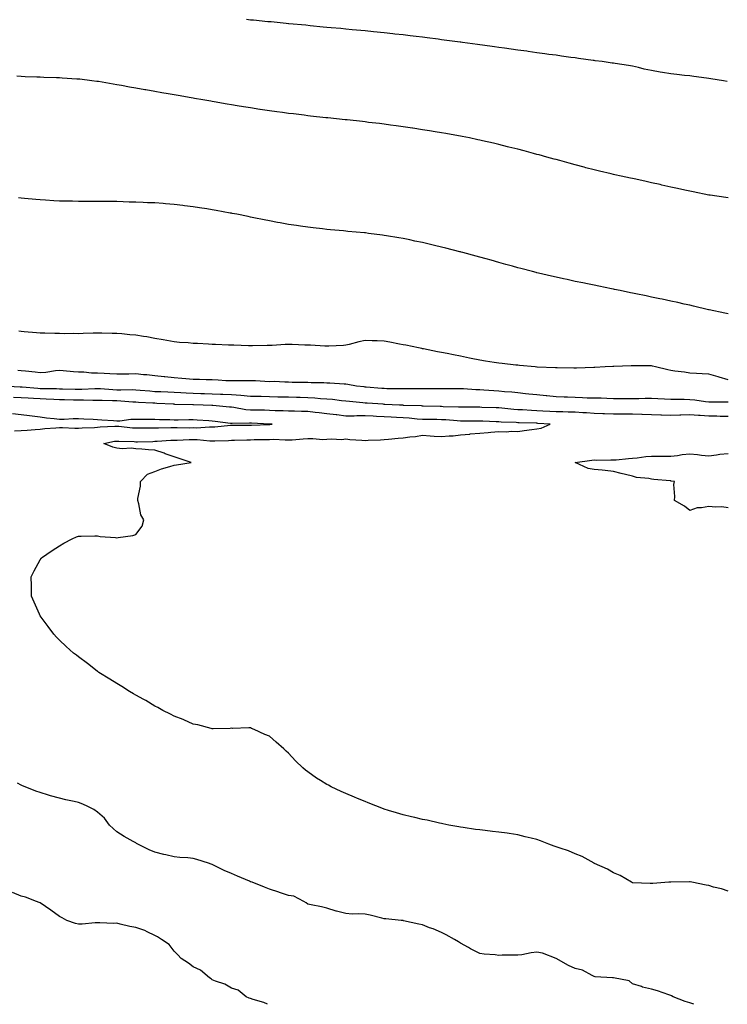
# Model space of a CAD drawing. Units: inches. Extents: x 994883 to 997523, y 7345418 to 7348058.
# Drawn here: x 995407 to 995778, y 7345418 to 7345934 of the extents above; entities that cross this region are included whole.
import ezdxf

# ---------------------------------------------------------------- set-up
doc = ezdxf.new("R2010")
doc.units = ezdxf.units.IN
doc.header["$MEASUREMENT"] = 0
doc.layers.add('Contour_99487345', color=7, linetype='Continuous', true_color=0x409318)

msp = doc.modelspace()

# ---------------------------------------------------------------- linework, layer by layer
at = {"layer": 'Contour_99487345'}
for points in [[(995777.69, 7345901.56, 3246), (995775.66, 7345901.92, 3246), (995769.06, 7345902.93, 3246), (995768.05, 7345903.07, 3246), (995766.71, 7345903.25, 3246), (995760.24, 7345904.11, 3246), (995758.05, 7345904.41, 3246), (995755.24, 7345904.73, 3246), (995751.3, 7345905.18, 3246), (995748.05, 7345905.55, 3246), (995743.69, 7345906.28, 3246), (995742.58, 7345906.45, 3246), (995738.05, 7345907.24, 3246), (995734.17, 7345908.05, 3246), (995731.16, 7345908.81, 3246), (995728.05, 7345909.51, 3246), (995725.99, 7345909.86, 3246), (995719.04, 7345910.93, 3246), (995718.05, 7345911.09, 3246), (995717.34, 7345911.2, 3246), (995712.22, 7345911.92, 3246), (995708.55, 7345912.42, 3246), (995708.05, 7345912.49, 3246), (995707.4, 7345912.57, 3246), (995699.76, 7345913.63, 3246), (995698.05, 7345913.86, 3246), (995695.8, 7345914.17, 3246), (995690.95, 7345914.83, 3246), (995688.05, 7345915.22, 3246), (995684.22, 7345915.74, 3246), (995682.16, 7345916.03, 3246), (995678.05, 7345916.58, 3246), (995673.35, 7345917.22, 3246), (995672.65, 7345917.32, 3246), (995668.05, 7345917.95, 3246), (995664.56, 7345918.43, 3246), (995661.06, 7345918.91, 3246), (995658.05, 7345919.32, 3246), (995655.76, 7345919.63, 3246), (995649.49, 7345920.48, 3246), (995648.05, 7345920.68, 3246), (995646.97, 7345920.83, 3246), (995639, 7345921.92, 3246), (995638.17, 7345922.03, 3246), (995638.05, 7345922.05, 3246), (995637.9, 7345922.07, 3246), (995629.37, 7345923.24, 3246), (995628.05, 7345923.41, 3246), (995626.33, 7345923.64, 3246), (995620.53, 7345924.4, 3246), (995618.05, 7345924.72, 3246), (995614.87, 7345925.1, 3246), (995611.62, 7345925.49, 3246), (995608.05, 7345925.91, 3246), (995603.59, 7345926.38, 3246), (995602.62, 7345926.49, 3246), (995598.05, 7345926.98, 3246), (995592.43, 7345927.54, 3246), (995588.05, 7345927.97, 3246), (995581.35, 7345928.61, 3246), (995578.05, 7345928.94, 3246), (995575.33, 7345929.2, 3246), (995570.3, 7345929.67, 3246), (995568.05, 7345929.88, 3246), (995566.18, 7345930.06, 3246), (995559.23, 7345930.74, 3246), (995557.07, 7345930.94, 3246), (995548.19, 7345931.78, 3246), (995548.05, 7345931.79, 3246), (995547.93, 7345931.8, 3246), (995546.74, 7345931.92, 3246), (995538.82, 7345932.69, 3246), (995538.05, 7345932.76, 3246), (995537.11, 7345932.85, 3246), (995529.69, 7345933.56, 3246), (995528.05, 7345933.72, 3246), (995526.06, 7345933.91, 3246)], [(995778.05, 7345840.54, 3247), (995776.86, 7345840.73, 3247), (995768.68, 7345841.92, 3247), (995768.13, 7345842, 3247), (995768.05, 7345842.01, 3247), (995767.93, 7345842.03, 3247), (995759.81, 7345843.68, 3247), (995758.05, 7345844.01, 3247), (995755.37, 7345844.59, 3247), (995751.58, 7345845.45, 3247), (995748.05, 7345846.23, 3247), (995743.4, 7345847.27, 3247), (995742.5, 7345847.47, 3247), (995738.05, 7345848.45, 3247), (995735.2, 7345849.06, 3247), (995729.72, 7345850.26, 3247), (995728.05, 7345850.61, 3247), (995726.98, 7345850.85, 3247), (995722.03, 7345851.92, 3247), (995718.76, 7345852.64, 3247), (995718.05, 7345852.8, 3247), (995716.9, 7345853.08, 3247), (995710.69, 7345854.56, 3247), (995708.05, 7345855.2, 3247), (995703.62, 7345856.35, 3247), (995702.72, 7345856.58, 3247), (995698.05, 7345857.8, 3247), (995694.82, 7345858.69, 3247), (995689.92, 7345860.05, 3247), (995688.05, 7345860.57, 3247), (995687, 7345860.86, 3247), (995683.19, 7345861.92, 3247), (995679.15, 7345863.02, 3247), (995678.05, 7345863.32, 3247), (995676.14, 7345863.83, 3247), (995671.27, 7345865.14, 3247), (995668.05, 7345865.97, 3247), (995663.3, 7345867.18, 3247), (995662.63, 7345867.34, 3247), (995658.05, 7345868.47, 3247), (995655.28, 7345869.14, 3247), (995649.52, 7345870.45, 3247), (995648.05, 7345870.8, 3247), (995647.13, 7345871.01, 3247), (995642.79, 7345871.92, 3247), (995638.82, 7345872.7, 3247), (995638.05, 7345872.83, 3247), (995636.95, 7345873.02, 3247), (995630.35, 7345874.22, 3247), (995628.05, 7345874.62, 3247), (995624.83, 7345875.14, 3247), (995621.78, 7345875.66, 3247), (995618.05, 7345876.25, 3247), (995613.12, 7345876.98, 3247), (995612.96, 7345877, 3247), (995608.05, 7345877.75, 3247), (995604.39, 7345878.26, 3247), (995601.3, 7345878.67, 3247), (995598.05, 7345879.12, 3247), (995595.56, 7345879.43, 3247), (995589.86, 7345880.11, 3247), (995588.05, 7345880.33, 3247), (995586.62, 7345880.49, 3247), (995578.63, 7345881.34, 3247), (995578.05, 7345881.41, 3247), (995577.59, 7345881.46, 3247), (995573.16, 7345881.92, 3247), (995568.53, 7345882.4, 3247), (995568.05, 7345882.45, 3247), (995567.45, 7345882.52, 3247), (995559.53, 7345883.41, 3247), (995558.05, 7345883.56, 3247), (995556.18, 7345883.79, 3247), (995550.61, 7345884.48, 3247), (995548.05, 7345884.77, 3247), (995544.74, 7345885.23, 3247), (995541.79, 7345885.66, 3247), (995538.05, 7345886.15, 3247), (995533.06, 7345886.91, 3247), (995533.04, 7345886.91, 3247), (995528.05, 7345887.67, 3247), (995524.4, 7345888.27, 3247), (995521.17, 7345888.79, 3247), (995518.05, 7345889.3, 3247), (995515.81, 7345889.68, 3247), (995509.13, 7345890.84, 3247), (995508.05, 7345891.02, 3247), (995507.28, 7345891.15, 3247), (995503.05, 7345891.92, 3247), (995498.79, 7345892.67, 3247), (995498.05, 7345892.79, 3247), (995496.99, 7345892.98, 3247), (995490.26, 7345894.13, 3247), (995488.05, 7345894.52, 3247), (995484.91, 7345895.06, 3247), (995481.71, 7345895.59, 3247), (995478.05, 7345896.23, 3247), (995473.2, 7345897.07, 3247), (995472.83, 7345897.14, 3247), (995468.05, 7345898, 3247), (995464.7, 7345898.57, 3247), (995460.62, 7345899.36, 3247), (995458.05, 7345899.81, 3247), (995456.22, 7345900.09, 3247), (995448.53, 7345901.44, 3247), (995448.05, 7345901.52, 3247), (995447.7, 7345901.56, 3247), (995444.93, 7345901.92, 3247), (995438.78, 7345902.65, 3247), (995438.05, 7345902.73, 3247), (995437.19, 7345902.78, 3247), (995429.44, 7345903.31, 3247), (995428.05, 7345903.39, 3247), (995426.54, 7345903.43, 3247), (995419.82, 7345903.69, 3247), (995418.05, 7345903.73, 3247), (995416.17, 7345903.8, 3247), (995410.15, 7345904.01, 3247), (995408.05, 7345904.09, 3247), (995405.73, 7345904.24, 3247)], [(995778.05, 7345779.84, 3248), (995776.34, 7345780.21, 3248), (995768.13, 7345781.84, 3248), (995768.05, 7345781.86, 3248), (995767.75, 7345781.92, 3248), (995759.91, 7345783.78, 3248), (995758.05, 7345784.24, 3248), (995755.06, 7345784.9, 3248), (995751.76, 7345785.64, 3248), (995748.05, 7345786.48, 3248), (995743.54, 7345787.4, 3248), (995742.31, 7345787.66, 3248), (995738.05, 7345788.54, 3248), (995735.25, 7345789.12, 3248), (995729.72, 7345790.25, 3248), (995728.05, 7345790.59, 3248), (995726.95, 7345790.82, 3248), (995721.59, 7345791.92, 3248), (995718.66, 7345792.53, 3248), (995718.05, 7345792.65, 3248), (995717.13, 7345792.84, 3248), (995710.35, 7345794.22, 3248), (995708.05, 7345794.71, 3248), (995704.53, 7345795.44, 3248), (995702.07, 7345795.95, 3248), (995698.05, 7345796.79, 3248), (995693.83, 7345797.7, 3248), (995691.84, 7345798.13, 3248), (995688.05, 7345798.93, 3248), (995685.63, 7345799.5, 3248), (995678.84, 7345801.13, 3248), (995678.05, 7345801.32, 3248), (995677.57, 7345801.44, 3248), (995675.73, 7345801.92, 3248), (995669.63, 7345803.5, 3248), (995668.05, 7345803.92, 3248), (995665.29, 7345804.68, 3248), (995661.78, 7345805.65, 3248), (995658.05, 7345806.69, 3248), (995653.98, 7345807.84, 3248), (995651.4, 7345808.57, 3248), (995648.05, 7345809.5, 3248), (995646.14, 7345810.01, 3248), (995639.16, 7345811.92, 3248), (995638.29, 7345812.16, 3248), (995638.05, 7345812.23, 3248), (995637.64, 7345812.34, 3248), (995630.31, 7345814.17, 3248), (995628.05, 7345814.78, 3248), (995624.33, 7345815.65, 3248), (995622.23, 7345816.1, 3248), (995618.05, 7345817.13, 3248), (995614.03, 7345817.9, 3248), (995611.49, 7345818.48, 3248), (995608.05, 7345819.2, 3248), (995605.69, 7345819.56, 3248), (995599.27, 7345820.7, 3248), (995598.05, 7345820.89, 3248), (995597.12, 7345820.99, 3248), (995589.93, 7345821.92, 3248), (995588.26, 7345822.13, 3248), (995588.05, 7345822.16, 3248), (995587.79, 7345822.19, 3248), (995579.09, 7345822.96, 3248), (995578.05, 7345823.07, 3248), (995576.77, 7345823.2, 3248), (995569.93, 7345823.8, 3248), (995568.05, 7345824, 3248), (995565.7, 7345824.27, 3248), (995560.9, 7345824.77, 3248), (995558.05, 7345825.11, 3248), (995554.28, 7345825.69, 3248), (995552.12, 7345826, 3248), (995548.05, 7345826.64, 3248), (995543.58, 7345827.45, 3248), (995542.27, 7345827.7, 3248), (995538.05, 7345828.47, 3248), (995535.17, 7345829.04, 3248), (995529.87, 7345830.1, 3248), (995528.05, 7345830.46, 3248), (995526.84, 7345830.71, 3248), (995520.97, 7345831.92, 3248), (995518.51, 7345832.38, 3248), (995518.05, 7345832.47, 3248), (995517.38, 7345832.59, 3248), (995510.04, 7345833.91, 3248), (995508.05, 7345834.27, 3248), (995505.26, 7345834.71, 3248), (995501.43, 7345835.3, 3248), (995498.05, 7345835.85, 3248), (995493.6, 7345836.37, 3248), (995492.61, 7345836.48, 3248), (995488.05, 7345837.04, 3248), (995483.55, 7345837.42, 3248), (995482.43, 7345837.54, 3248), (995478.05, 7345837.89, 3248), (995474.14, 7345838.02, 3248), (995471.81, 7345838.17, 3248), (995468.05, 7345838.3, 3248), (995464.5, 7345838.37, 3248), (995461.5, 7345838.47, 3248), (995458.05, 7345838.56, 3248), (995454.7, 7345838.57, 3248), (995451.39, 7345838.58, 3248), (995448.05, 7345838.6, 3248), (995444.79, 7345838.66, 3248), (995441.32, 7345838.65, 3248), (995438.05, 7345838.7, 3248), (995434.9, 7345838.77, 3248), (995431.18, 7345838.78, 3248), (995428.05, 7345838.85, 3248), (995425.17, 7345839.04, 3248), (995420.71, 7345839.26, 3248), (995418.05, 7345839.42, 3248), (995415.77, 7345839.64, 3248), (995409.78, 7345840.19, 3248), (995408.05, 7345840.37, 3248), (995406.71, 7345840.58, 3248)], [(995778.05, 7345745.19, 3249), (995773.37, 7345746.6, 3249), (995772.88, 7345746.76, 3249), (995768.05, 7345748.11, 3249), (995764.45, 7345748.32, 3249), (995761.5, 7345748.47, 3249), (995758.05, 7345748.68, 3249), (995755.32, 7345749.18, 3249), (995750.25, 7345749.73, 3249), (995748.05, 7345750.08, 3249), (995746.49, 7345750.35, 3249), (995740.03, 7345751.92, 3249), (995738.51, 7345752.38, 3249), (995738.05, 7345752.46, 3249), (995737.49, 7345752.48, 3249), (995728.67, 7345752.55, 3249), (995728.05, 7345752.57, 3249), (995727.4, 7345752.58, 3249), (995718.27, 7345752.14, 3249), (995717.83, 7345752.15, 3249), (995713.7, 7345751.92, 3249), (995708.28, 7345751.69, 3249), (995708.05, 7345751.67, 3249), (995707.79, 7345751.66, 3249), (995698.71, 7345751.26, 3249), (995698.05, 7345751.23, 3249), (995697.39, 7345751.25, 3249), (995688.54, 7345751.43, 3249), (995688.05, 7345751.45, 3249), (995687.66, 7345751.53, 3249), (995678.12, 7345751.85, 3249), (995678.05, 7345751.87, 3249), (995678, 7345751.87, 3249), (995677.01, 7345751.92, 3249), (995668.91, 7345752.77, 3249), (995668.05, 7345752.81, 3249), (995667.04, 7345752.93, 3249), (995659.88, 7345753.75, 3249), (995658.05, 7345753.95, 3249), (995655.62, 7345754.35, 3249), (995651.16, 7345755.02, 3249), (995648.05, 7345755.56, 3249), (995643.51, 7345756.46, 3249), (995642.75, 7345756.62, 3249), (995638.05, 7345757.54, 3249), (995634.39, 7345758.26, 3249), (995631.06, 7345758.91, 3249), (995628.05, 7345759.5, 3249), (995626.04, 7345759.91, 3249), (995618.56, 7345761.41, 3249), (995618.05, 7345761.51, 3249), (995617.71, 7345761.58, 3249), (995616.04, 7345761.92, 3249), (995609.42, 7345763.28, 3249), (995608.05, 7345763.54, 3249), (995606.05, 7345763.92, 3249), (995601.05, 7345764.92, 3249), (995598.05, 7345765.48, 3249), (995594.37, 7345765.6, 3249), (995591.75, 7345765.62, 3249), (995588.05, 7345765.75, 3249), (995584.8, 7345765.17, 3249), (995579.81, 7345763.68, 3249), (995578.05, 7345763.3, 3249), (995576.74, 7345763.23, 3249), (995569.05, 7345762.92, 3249), (995568.05, 7345762.87, 3249), (995567.07, 7345762.89, 3249), (995559.48, 7345763.35, 3249), (995558.05, 7345763.38, 3249), (995556.58, 7345763.4, 3249), (995549.9, 7345763.77, 3249), (995548.05, 7345763.79, 3249), (995546.29, 7345763.68, 3249), (995539.39, 7345763.26, 3249), (995538.05, 7345763.18, 3249), (995536.82, 7345763.15, 3249), (995529.12, 7345762.99, 3249), (995528.05, 7345762.96, 3249), (995526.98, 7345763, 3249), (995519.43, 7345763.3, 3249), (995518.05, 7345763.34, 3249), (995516.58, 7345763.39, 3249), (995509.78, 7345763.65, 3249), (995508.05, 7345763.72, 3249), (995506.14, 7345763.84, 3249), (995500.3, 7345764.17, 3249), (995498.05, 7345764.31, 3249), (995495.47, 7345764.5, 3249), (995490.96, 7345764.83, 3249), (995488.05, 7345765.05, 3249), (995484.22, 7345765.74, 3249), (995482.32, 7345766.19, 3249), (995478.05, 7345766.88, 3249), (995473.77, 7345767.64, 3249), (995472.06, 7345767.91, 3249), (995468.05, 7345768.6, 3249), (995464.93, 7345768.8, 3249), (995460.71, 7345769.27, 3249), (995458.05, 7345769.45, 3249), (995455.59, 7345769.45, 3249), (995450.25, 7345769.72, 3249), (995448.05, 7345769.72, 3249), (995445.78, 7345769.65, 3249), (995440.55, 7345769.42, 3249), (995438.05, 7345769.35, 3249), (995435.53, 7345769.4, 3249), (995430.63, 7345769.35, 3249), (995428.05, 7345769.39, 3249), (995425.61, 7345769.48, 3249), (995420.37, 7345769.6, 3249), (995418.05, 7345769.68, 3249), (995416.01, 7345769.88, 3249), (995409.62, 7345770.35, 3249), (995408.05, 7345770.49, 3249), (995406.77, 7345770.64, 3249)], [(995778.05, 7345733.43, 3250), (995776.45, 7345733.52, 3250), (995769.57, 7345733.44, 3250), (995768.05, 7345733.54, 3250), (995766.26, 7345733.71, 3250), (995760.69, 7345734.56, 3250), (995758.05, 7345734.78, 3250), (995755.07, 7345734.9, 3250), (995750.95, 7345734.82, 3250), (995748.05, 7345734.95, 3250), (995744.86, 7345735.11, 3250), (995741.38, 7345735.25, 3250), (995738.05, 7345735.42, 3250), (995734.64, 7345735.33, 3250), (995731.4, 7345735.26, 3250), (995728.05, 7345735.18, 3250), (995724.75, 7345735.22, 3250), (995721.41, 7345735.28, 3250), (995718.05, 7345735.32, 3250), (995714.62, 7345735.35, 3250), (995711.67, 7345735.54, 3250), (995708.05, 7345735.57, 3250), (995704.3, 7345735.67, 3250), (995701.94, 7345735.81, 3250), (995698.05, 7345735.9, 3250), (995693.95, 7345736.03, 3250), (995692.24, 7345736.1, 3250), (995688.05, 7345736.23, 3250), (995683.25, 7345736.73, 3250), (995682.88, 7345736.75, 3250), (995678.05, 7345737.29, 3250), (995673.85, 7345737.72, 3250), (995672.06, 7345737.9, 3250), (995668.05, 7345738.31, 3250), (995664.8, 7345738.67, 3250), (995661.05, 7345738.92, 3250), (995658.05, 7345739.22, 3250), (995655.5, 7345739.37, 3250), (995650.21, 7345739.76, 3250), (995648.05, 7345739.89, 3250), (995646.09, 7345739.96, 3250), (995639.54, 7345740.43, 3250), (995638.05, 7345740.48, 3250), (995636.63, 7345740.5, 3250), (995629.53, 7345740.43, 3250), (995628.05, 7345740.46, 3250), (995626.61, 7345740.48, 3250), (995619.55, 7345740.41, 3250), (995618.05, 7345740.44, 3250), (995616.59, 7345740.46, 3250), (995609.56, 7345740.4, 3250), (995608.05, 7345740.43, 3250), (995606.6, 7345740.47, 3250), (995599.45, 7345740.52, 3250), (995598.05, 7345740.57, 3250), (995596.79, 7345740.67, 3250), (995588.59, 7345741.39, 3250), (995588.05, 7345741.43, 3250), (995587.6, 7345741.48, 3250), (995583.64, 7345741.92, 3250), (995578.95, 7345742.82, 3250), (995578.05, 7345742.85, 3250), (995577.1, 7345742.87, 3250), (995569.61, 7345743.49, 3250), (995568.05, 7345743.51, 3250), (995566.41, 7345743.57, 3250), (995559.82, 7345743.69, 3250), (995558.05, 7345743.75, 3250), (995556.11, 7345743.86, 3250), (995549.93, 7345743.8, 3250), (995548.05, 7345743.93, 3250), (995546.07, 7345743.9, 3250), (995540.39, 7345744.26, 3250), (995538.05, 7345744.23, 3250), (995535.65, 7345744.32, 3250), (995530.74, 7345744.6, 3250), (995528.05, 7345744.7, 3250), (995525.27, 7345744.7, 3250), (995520.77, 7345744.64, 3250), (995518.05, 7345744.64, 3250), (995515.22, 7345744.75, 3250), (995511.15, 7345745.02, 3250), (995508.05, 7345745.13, 3250), (995504.78, 7345745.2, 3250), (995501.43, 7345745.3, 3250), (995498.05, 7345745.37, 3250), (995494.26, 7345745.7, 3250), (995492.09, 7345745.97, 3250), (995488.05, 7345746.3, 3250), (995483.24, 7345746.73, 3250), (995482.88, 7345746.75, 3250), (995478.05, 7345747.22, 3250), (995473.87, 7345747.74, 3250), (995472.08, 7345747.89, 3250), (995468.05, 7345748.35, 3250), (995464.37, 7345748.24, 3250), (995461.77, 7345748.2, 3250), (995458.05, 7345748.09, 3250), (995454.52, 7345748.39, 3250), (995451.49, 7345748.48, 3250), (995448.05, 7345748.75, 3250), (995444.89, 7345748.76, 3250), (995440.82, 7345749.15, 3250), (995438.05, 7345749.16, 3250), (995435.48, 7345749.35, 3250), (995430.03, 7345749.94, 3250), (995428.05, 7345750.09, 3250), (995426.05, 7345749.92, 3250), (995420.95, 7345749.02, 3250), (995418.05, 7345748.81, 3250), (995415.3, 7345749.17, 3250), (995410.28, 7345749.69, 3250), (995408.05, 7345749.97, 3250), (995406.23, 7345750.1, 3250)], [(995778.05, 7345725.94, 3251), (995773.93, 7345726.04, 3251), (995772.27, 7345726.13, 3251), (995768.05, 7345726.24, 3251), (995763.47, 7345726.5, 3251), (995762.64, 7345726.51, 3251), (995758.05, 7345726.8, 3251), (995753.28, 7345726.69, 3251), (995752.8, 7345726.67, 3251), (995748.05, 7345726.55, 3251), (995743.3, 7345726.67, 3251), (995742.81, 7345726.68, 3251), (995738.05, 7345726.79, 3251), (995733.11, 7345726.97, 3251), (995733, 7345726.97, 3251), (995728.05, 7345727.13, 3251), (995723.29, 7345727.16, 3251), (995722.81, 7345727.16, 3251), (995718.05, 7345727.19, 3251), (995713.46, 7345727.33, 3251), (995712.6, 7345727.37, 3251), (995708.05, 7345727.51, 3251), (995703.99, 7345727.86, 3251), (995702.03, 7345727.94, 3251), (995698.05, 7345728.25, 3251), (995694.42, 7345728.28, 3251), (995691.59, 7345728.38, 3251), (995688.05, 7345728.41, 3251), (995684.75, 7345728.61, 3251), (995681.18, 7345728.79, 3251), (995678.05, 7345728.97, 3251), (995675.23, 7345729.1, 3251), (995670.54, 7345729.43, 3251), (995668.05, 7345729.55, 3251), (995665.84, 7345729.71, 3251), (995659.59, 7345730.37, 3251), (995658.05, 7345730.49, 3251), (995656.67, 7345730.54, 3251), (995649.2, 7345730.76, 3251), (995648.05, 7345730.8, 3251), (995646.94, 7345730.81, 3251), (995639.15, 7345730.82, 3251), (995638.05, 7345730.82, 3251), (995637.01, 7345730.88, 3251), (995628.86, 7345731.11, 3251), (995628.05, 7345731.15, 3251), (995627.3, 7345731.17, 3251), (995618.5, 7345731.47, 3251), (995618.05, 7345731.48, 3251), (995617.64, 7345731.51, 3251), (995608.14, 7345731.83, 3251), (995607.97, 7345731.84, 3251), (995606.11, 7345731.92, 3251), (995598.47, 7345732.34, 3251), (995598.05, 7345732.35, 3251), (995597.58, 7345732.39, 3251), (995589.08, 7345732.95, 3251), (995588.05, 7345733.03, 3251), (995586.81, 7345733.16, 3251), (995579.95, 7345733.82, 3251), (995578.05, 7345734.02, 3251), (995575.72, 7345734.25, 3251), (995570.99, 7345734.85, 3251), (995568.05, 7345735.12, 3251), (995564.65, 7345735.32, 3251), (995561.74, 7345735.61, 3251), (995558.05, 7345735.81, 3251), (995554.08, 7345735.89, 3251), (995552.11, 7345735.99, 3251), (995548.05, 7345736.07, 3251), (995543.8, 7345736.17, 3251), (995542.32, 7345736.18, 3251), (995538.05, 7345736.29, 3251), (995533.58, 7345736.4, 3251), (995532.54, 7345736.41, 3251), (995528.05, 7345736.52, 3251), (995523.06, 7345736.92, 3251), (995523.04, 7345736.92, 3251), (995518.05, 7345737.27, 3251), (995513.63, 7345737.5, 3251), (995512.42, 7345737.55, 3251), (995508.05, 7345737.76, 3251), (995504, 7345737.87, 3251), (995502.07, 7345737.9, 3251), (995498.05, 7345738, 3251), (995494.31, 7345738.18, 3251), (995491.59, 7345738.38, 3251), (995488.05, 7345738.57, 3251), (995484.84, 7345738.71, 3251), (995481.12, 7345738.85, 3251), (995478.05, 7345738.99, 3251), (995475.32, 7345739.19, 3251), (995470.28, 7345739.69, 3251), (995468.05, 7345739.86, 3251), (995466.06, 7345739.92, 3251), (995460.21, 7345739.76, 3251), (995458.05, 7345739.83, 3251), (995456.05, 7345739.92, 3251), (995449.5, 7345740.47, 3251), (995448.05, 7345740.55, 3251), (995446.66, 7345740.53, 3251), (995439.8, 7345740.18, 3251), (995438.05, 7345740.17, 3251), (995436.32, 7345740.19, 3251), (995429.62, 7345740.35, 3251), (995428.05, 7345740.37, 3251), (995426.56, 7345740.43, 3251), (995419.46, 7345740.51, 3251), (995418.05, 7345740.56, 3251), (995416.78, 7345740.65, 3251), (995408.59, 7345741.39, 3251), (995408.05, 7345741.43, 3251), (995407.57, 7345741.44, 3251), (995398.05, 7345741.92, 3251)], [(995778.05, 7345477.23, 3252), (995774.59, 7345478.47, 3252), (995770.51, 7345479.46, 3252), (995768.05, 7345480.21, 3252), (995766.63, 7345480.51, 3252), (995759.17, 7345481.92, 3252), (995758.24, 7345482.11, 3252), (995758.05, 7345482.14, 3252), (995757.81, 7345482.16, 3252), (995748.14, 7345482.01, 3252), (995748.05, 7345482.02, 3252), (995747.95, 7345482.02, 3252), (995747.07, 7345481.92, 3252), (995738.68, 7345481.29, 3252), (995738.05, 7345481.28, 3252), (995737.37, 7345481.23, 3252), (995728.27, 7345481.7, 3252), (995728.05, 7345481.68, 3252), (995727.9, 7345481.78, 3252), (995727.53, 7345481.92, 3252), (995721.58, 7345485.45, 3252), (995718.05, 7345486.87, 3252), (995715.01, 7345488.88, 3252), (995708.2, 7345491.77, 3252), (995708.05, 7345491.85, 3252), (995708, 7345491.88, 3252), (995707.9, 7345491.92, 3252), (995701.63, 7345495.5, 3252), (995698.05, 7345496.92, 3252), (995694.57, 7345498.44, 3252), (995690.17, 7345499.8, 3252), (995688.05, 7345500.58, 3252), (995687.07, 7345500.94, 3252), (995684.25, 7345501.92, 3252), (995679.84, 7345503.71, 3252), (995678.05, 7345504.27, 3252), (995674.93, 7345505.03, 3252), (995671.94, 7345505.81, 3252), (995668.05, 7345506.72, 3252), (995663.55, 7345507.42, 3252), (995662.37, 7345507.6, 3252), (995658.05, 7345508.26, 3252), (995654.72, 7345508.59, 3252), (995650.9, 7345509.07, 3252), (995648.05, 7345509.36, 3252), (995645.79, 7345509.66, 3252), (995639.41, 7345510.56, 3252), (995638.05, 7345510.74, 3252), (995637.07, 7345510.94, 3252), (995631.97, 7345511.92, 3252), (995628.73, 7345512.6, 3252), (995628.05, 7345512.74, 3252), (995627.03, 7345512.94, 3252), (995620.54, 7345514.41, 3252), (995618.05, 7345514.86, 3252), (995614.16, 7345515.81, 3252), (995612.41, 7345516.28, 3252), (995608.05, 7345517.28, 3252), (995604.52, 7345518.39, 3252), (995600.35, 7345519.62, 3252), (995598.05, 7345520.32, 3252), (995596.89, 7345520.76, 3252), (995593.69, 7345521.92, 3252), (995589.68, 7345523.55, 3252), (995588.05, 7345524.19, 3252), (995584.14, 7345525.82, 3252), (995582.6, 7345526.47, 3252), (995578.05, 7345528.38, 3252), (995575.55, 7345529.42, 3252), (995570.38, 7345531.92, 3252), (995568.87, 7345532.74, 3252), (995568.05, 7345533.18, 3252), (995564.64, 7345535.32, 3252), (995562.66, 7345536.53, 3252), (995558.05, 7345539.86, 3252), (995556.79, 7345540.66, 3252), (995555.42, 7345541.92, 3252), (995551.66, 7345545.53, 3252), (995548.05, 7345549.64, 3252), (995546.78, 7345550.66, 3252), (995545.52, 7345551.92, 3252), (995541.46, 7345555.32, 3252), (995538.05, 7345558.41, 3252), (995535.5, 7345559.37, 3252), (995530.03, 7345561.92, 3252), (995528.65, 7345562.52, 3252), (995528.05, 7345562.8, 3252), (995527.14, 7345562.82, 3252), (995518.71, 7345562.59, 3252), (995518.05, 7345562.61, 3252), (995517.39, 7345562.58, 3252), (995508.48, 7345562.35, 3252), (995508.05, 7345562.34, 3252), (995507.51, 7345562.45, 3252), (995500.49, 7345564.36, 3252), (995498.05, 7345564.82, 3252), (995493.17, 7345567.04, 3252), (995492.81, 7345567.16, 3252), (995488.05, 7345569.02, 3252), (995486.15, 7345570.02, 3252), (995482.19, 7345571.92, 3252), (995479.58, 7345573.45, 3252), (995478.05, 7345574.23, 3252), (995473.27, 7345577.14, 3252), (995472.3, 7345577.67, 3252), (995468.05, 7345580.05, 3252), (995466.89, 7345580.76, 3252), (995464.73, 7345581.92, 3252), (995460.65, 7345584.52, 3252), (995458.05, 7345586.06, 3252), (995454.5, 7345588.37, 3252), (995448.63, 7345591.92, 3252), (995448.3, 7345592.17, 3252), (995448.05, 7345592.36, 3252), (995446.02, 7345593.95, 3252), (995442.7, 7345596.57, 3252), (995438.05, 7345600.07, 3252), (995436.99, 7345600.86, 3252), (995435.47, 7345601.92, 3252), (995431.64, 7345605.52, 3252), (995428.05, 7345608.84, 3252), (995426.52, 7345610.39, 3252), (995425.04, 7345611.92, 3252), (995422.09, 7345615.97, 3252), (995418.05, 7345621.58, 3252), (995417.91, 7345621.78, 3252), (995417.82, 7345621.92, 3252), (995417.63, 7345622.34, 3252), (995414.88, 7345628.74, 3252), (995413.49, 7345631.92, 3252), (995413.37, 7345636.59, 3252), (995413.38, 7345637.25, 3252), (995413.28, 7345641.92, 3252), (995414.83, 7345645.14, 3252), (995418.05, 7345650.95, 3252), (995418.43, 7345651.53, 3252), (995418.71, 7345651.92, 3252), (995424.23, 7345655.74, 3252), (995428.05, 7345658.23, 3252), (995430.43, 7345659.54, 3252), (995434.76, 7345661.92, 3252), (995437.07, 7345662.9, 3252), (995438.05, 7345663.24, 3252), (995439.39, 7345663.26, 3252), (995446.5, 7345663.47, 3252), (995448.05, 7345663.48, 3252), (995449.31, 7345663.18, 3252), (995457.39, 7345662.59, 3252), (995458.05, 7345662.47, 3252), (995458.79, 7345662.66, 3252), (995466.39, 7345663.58, 3252), (995468.05, 7345664.24, 3252), (995471.41, 7345668.57, 3252), (995472.27, 7345671.92, 3252), (995470.62, 7345674.48, 3252), (995469.69, 7345680.28, 3252), (995469.11, 7345681.92, 3252), (995469.14, 7345683.01, 3252), (995470.43, 7345689.54, 3252), (995470.47, 7345691.92, 3252), (995474.24, 7345695.73, 3252), (995478.05, 7345697.17, 3252), (995481.43, 7345698.55, 3252), (995485.84, 7345699.71, 3252), (995488.05, 7345700.45, 3252), (995489.29, 7345700.68, 3252), (995497.01, 7345701.92, 3252), (995490.28, 7345704.15, 3252), (995488.05, 7345704.78, 3252), (995483.48, 7345706.49, 3252), (995482.87, 7345706.74, 3252), (995478.05, 7345708.28, 3252), (995474.67, 7345708.55, 3252), (995471.16, 7345708.81, 3252), (995468.05, 7345709.06, 3252), (995465.53, 7345709.4, 3252), (995460.9, 7345709.07, 3252), (995458.05, 7345709.34, 3252), (995456.07, 7345709.94, 3252), (995451.32, 7345711.92, 3252), (995456.95, 7345713.02, 3252), (995458.05, 7345713.14, 3252), (995459.19, 7345713.06, 3252), (995467.13, 7345712.84, 3252), (995468.05, 7345712.78, 3252), (995468.92, 7345712.79, 3252), (995477, 7345712.97, 3252), (995478.05, 7345712.98, 3252), (995479.15, 7345713.03, 3252), (995486.45, 7345713.52, 3252), (995488.05, 7345713.59, 3252), (995489.75, 7345713.62, 3252), (995496, 7345713.98, 3252), (995498.05, 7345714.01, 3252), (995500.09, 7345713.96, 3252), (995506.72, 7345713.25, 3252), (995508.05, 7345713.22, 3252), (995509.44, 7345713.31, 3252), (995516.56, 7345713.42, 3252), (995518.05, 7345713.52, 3252), (995519.67, 7345713.54, 3252), (995526.15, 7345713.82, 3252), (995528.05, 7345713.84, 3252), (995530.02, 7345713.9, 3252), (995536.03, 7345713.94, 3252), (995538.05, 7345714, 3252), (995540.16, 7345714.03, 3252), (995546.29, 7345713.68, 3252), (995548.05, 7345713.71, 3252), (995549.92, 7345713.8, 3252), (995555.64, 7345714.33, 3252), (995558.05, 7345714.43, 3252), (995560.64, 7345714.51, 3252), (995565.98, 7345713.99, 3252), (995568.05, 7345714.07, 3252), (995570.38, 7345714.25, 3252), (995575.97, 7345714, 3252), (995578.05, 7345714.21, 3252), (995580.1, 7345713.97, 3252), (995586.36, 7345713.6, 3252), (995588.05, 7345713.43, 3252), (995589.68, 7345713.55, 3252), (995596.15, 7345713.82, 3252), (995598.05, 7345713.97, 3252), (995600.3, 7345714.17, 3252), (995605.4, 7345714.56, 3252), (995608.05, 7345714.8, 3252), (995611.43, 7345715.29, 3252), (995614.49, 7345715.48, 3252), (995618.05, 7345716.12, 3252), (995622.04, 7345715.91, 3252), (995624.28, 7345715.68, 3252), (995628.05, 7345715.47, 3252), (995632.01, 7345715.88, 3252), (995634.14, 7345715.83, 3252), (995638.05, 7345716.35, 3252), (995642.92, 7345716.79, 3252), (995643.14, 7345716.83, 3252), (995648.05, 7345717.21, 3252), (995652.41, 7345717.56, 3252), (995653.86, 7345717.74, 3252), (995658.05, 7345718.1, 3252), (995662, 7345717.98, 3252), (995664.5, 7345718.37, 3252), (995668.05, 7345718.21, 3252), (995671.29, 7345718.67, 3252), (995675.28, 7345719.15, 3252), (995678.05, 7345719.53, 3252), (995680.18, 7345719.79, 3252), (995685, 7345721.92, 3252), (995678.52, 7345722.39, 3252), (995678.05, 7345722.42, 3252), (995677.53, 7345722.44, 3252), (995668.79, 7345722.66, 3252), (995668.05, 7345722.7, 3252), (995667.22, 7345722.76, 3252), (995659.22, 7345723.09, 3252), (995658.05, 7345723.17, 3252), (995656.75, 7345723.22, 3252), (995649.63, 7345723.5, 3252), (995648.05, 7345723.56, 3252), (995646.41, 7345723.56, 3252), (995639.7, 7345723.57, 3252), (995638.05, 7345723.57, 3252), (995636.29, 7345723.67, 3252), (995630.32, 7345724.19, 3252), (995628.05, 7345724.31, 3252), (995625.62, 7345724.35, 3252), (995620.46, 7345724.34, 3252), (995618.05, 7345724.38, 3252), (995615.38, 7345724.59, 3252), (995611.21, 7345725.08, 3252), (995608.05, 7345725.32, 3252), (995604.49, 7345725.48, 3252), (995601.74, 7345725.61, 3252), (995598.05, 7345725.78, 3252), (995593.98, 7345725.99, 3252), (995592.22, 7345726.09, 3252), (995588.05, 7345726.3, 3252), (995583.67, 7345726.3, 3252), (995582.31, 7345726.17, 3252), (995578.05, 7345726.16, 3252), (995573.19, 7345726.78, 3252), (995572.94, 7345726.81, 3252), (995568.05, 7345727.43, 3252), (995564.04, 7345727.91, 3252), (995561.86, 7345728.12, 3252), (995558.05, 7345728.55, 3252), (995554.75, 7345728.62, 3252), (995551.17, 7345728.8, 3252), (995548.05, 7345728.86, 3252), (995545.13, 7345729, 3252), (995540.93, 7345729.04, 3252), (995538.05, 7345729.17, 3252), (995535.36, 7345729.24, 3252), (995530.68, 7345729.3, 3252), (995528.05, 7345729.37, 3252), (995525.67, 7345729.54, 3252), (995519.28, 7345730.69, 3252), (995518.05, 7345730.8, 3252), (995517.04, 7345730.91, 3252), (995508.27, 7345731.69, 3252), (995508.05, 7345731.71, 3252), (995507.85, 7345731.73, 3252), (995503.37, 7345731.92, 3252), (995498.22, 7345732.08, 3252), (995498.05, 7345732.09, 3252), (995497.87, 7345732.1, 3252), (995488.47, 7345732.34, 3252), (995488.05, 7345732.36, 3252), (995487.58, 7345732.39, 3252), (995478.98, 7345732.85, 3252), (995478.05, 7345732.89, 3252), (995477.01, 7345732.96, 3252), (995469.46, 7345733.33, 3252), (995468.05, 7345733.43, 3252), (995466.49, 7345733.48, 3252), (995460.18, 7345734.05, 3252), (995458.05, 7345734.11, 3252), (995455.75, 7345734.22, 3252), (995450.41, 7345734.29, 3252), (995448.05, 7345734.41, 3252), (995445.58, 7345734.39, 3252), (995440.71, 7345734.58, 3252), (995438.05, 7345734.56, 3252), (995435.36, 7345734.6, 3252), (995430.77, 7345734.65, 3252), (995428.05, 7345734.69, 3252), (995425.16, 7345734.81, 3252), (995421.18, 7345735.06, 3252), (995418.05, 7345735.17, 3252), (995414.55, 7345735.42, 3252), (995411.7, 7345735.57, 3252), (995408.05, 7345735.84, 3252), (995404, 7345735.98, 3252)], [(995404.58, 7345718.45, 3253), (995408.05, 7345718.7, 3253), (995411.12, 7345718.85, 3253), (995415.29, 7345719.16, 3253), (995418.05, 7345719.3, 3253), (995420.36, 7345719.61, 3253), (995426.16, 7345720.03, 3253), (995428.05, 7345720.25, 3253), (995429.72, 7345720.25, 3253), (995436.06, 7345719.93, 3253), (995438.05, 7345719.93, 3253), (995439.94, 7345720.02, 3253), (995446.4, 7345720.27, 3253), (995448.05, 7345720.35, 3253), (995449.45, 7345720.53, 3253), (995456.97, 7345720.84, 3253), (995458.05, 7345720.96, 3253), (995459.09, 7345720.88, 3253), (995466.26, 7345720.13, 3253), (995468.05, 7345720.02, 3253), (995469.94, 7345720.03, 3253), (995476.1, 7345719.96, 3253), (995478.05, 7345719.98, 3253), (995479.92, 7345720.06, 3253), (995486.31, 7345720.18, 3253), (995488.05, 7345720.25, 3253), (995489.69, 7345720.28, 3253), (995496.24, 7345720.11, 3253), (995498.05, 7345720.14, 3253), (995499.87, 7345720.1, 3253), (995506.65, 7345720.52, 3253), (995508.05, 7345720.49, 3253), (995509.4, 7345720.57, 3253), (995517.62, 7345721.49, 3253), (995518.05, 7345721.52, 3253), (995518.45, 7345721.52, 3253), (995527.49, 7345721.36, 3253), (995528.05, 7345721.36, 3253), (995528.59, 7345721.38, 3253), (995537.93, 7345721.81, 3253), (995538.05, 7345721.81, 3253), (995538.16, 7345721.81, 3253), (995539.4, 7345721.92, 3253), (995538.15, 7345722.02, 3253), (995538.05, 7345722.02, 3253), (995537.94, 7345722.02, 3253), (995528.55, 7345722.42, 3253), (995528.05, 7345722.43, 3253), (995527.49, 7345722.47, 3253), (995518.44, 7345722.31, 3253), (995518.05, 7345722.34, 3253), (995517.57, 7345722.4, 3253), (995509.51, 7345723.38, 3253), (995508.05, 7345723.53, 3253), (995506.33, 7345723.63, 3253), (995500.23, 7345724.1, 3253), (995498.05, 7345724.22, 3253), (995495.75, 7345724.22, 3253), (995490.17, 7345724.04, 3253), (995488.05, 7345724.04, 3253), (995485.81, 7345724.16, 3253), (995480.41, 7345724.28, 3253), (995478.05, 7345724.41, 3253), (995475.49, 7345724.47, 3253), (995470.54, 7345724.41, 3253), (995468.05, 7345724.48, 3253), (995465.47, 7345724.49, 3253), (995459.71, 7345723.58, 3253), (995458.05, 7345723.59, 3253), (995456.3, 7345723.67, 3253), (995450.2, 7345724.07, 3253), (995448.05, 7345724.17, 3253), (995445.64, 7345724.33, 3253), (995440.74, 7345724.61, 3253), (995438.05, 7345724.8, 3253), (995435.24, 7345724.73, 3253), (995430.52, 7345724.39, 3253), (995428.05, 7345724.33, 3253), (995425.27, 7345724.7, 3253), (995421.25, 7345725.12, 3253), (995418.05, 7345725.59, 3253), (995413.83, 7345726.14, 3253), (995412.42, 7345726.29, 3253), (995408.05, 7345726.9, 3253), (995403.46, 7345727.34, 3253)], [(995778.05, 7345678.06, 3251), (995774.81, 7345678.68, 3251), (995771.53, 7345678.44, 3251), (995768.05, 7345678.86, 3251), (995764.19, 7345678.06, 3251), (995761.84, 7345678.13, 3251), (995758.05, 7345676.67, 3251), (995755.21, 7345679.08, 3251), (995750.02, 7345681.92, 3251), (995750.28, 7345684.15, 3251), (995749.64, 7345690.33, 3251), (995749.95, 7345691.92, 3251), (995748.26, 7345692.13, 3251), (995748.05, 7345692.22, 3251), (995747.75, 7345692.22, 3251), (995739.18, 7345693.06, 3251), (995738.05, 7345693.08, 3251), (995736.55, 7345693.42, 3251), (995730.17, 7345694.03, 3251), (995728.05, 7345694.72, 3251), (995724.33, 7345695.65, 3251), (995722.18, 7345696.05, 3251), (995718.05, 7345697.25, 3251), (995713.82, 7345697.69, 3251), (995712.16, 7345697.8, 3251), (995708.05, 7345698.21, 3251), (995704.92, 7345698.8, 3251), (995698.07, 7345701.9, 3251), (995698.05, 7345701.91, 3251), (995698.04, 7345701.92, 3251), (995698.05, 7345701.92, 3251), (995706.8, 7345703.17, 3251), (995708.05, 7345703.3, 3251), (995709.3, 7345703.17, 3251), (995716.63, 7345703.34, 3251), (995718.05, 7345703.22, 3251), (995719.44, 7345703.31, 3251), (995726, 7345703.98, 3251), (995728.05, 7345704.09, 3251), (995730.43, 7345704.3, 3251), (995734.98, 7345704.99, 3251), (995738.05, 7345705.23, 3251), (995741.35, 7345705.23, 3251), (995744.81, 7345705.16, 3251), (995748.05, 7345705.15, 3251), (995751.67, 7345705.54, 3251), (995753.96, 7345706.01, 3251), (995758.05, 7345706.36, 3251), (995762.15, 7345706.03, 3251), (995764.17, 7345705.79, 3251), (995768.05, 7345705.46, 3251), (995772.03, 7345705.9, 3251), (995773.75, 7345706.22, 3251), (995778.05, 7345706.62, 3251)], [(995760.07, 7345418, 3253), (995758.05, 7345418.82, 3253), (995755.54, 7345419.42, 3253), (995749.37, 7345421.92, 3253), (995748.52, 7345422.39, 3253), (995748.05, 7345422.66, 3253), (995746.98, 7345422.99, 3253), (995741.2, 7345425.07, 3253), (995738.05, 7345425.94, 3253), (995733.2, 7345427.06, 3253), (995732.7, 7345427.27, 3253), (995728.05, 7345428.71, 3253), (995726.34, 7345430.22, 3253), (995718.09, 7345431.88, 3253), (995718.03, 7345431.9, 3253), (995717.59, 7345431.92, 3253), (995708.55, 7345432.42, 3253), (995708.05, 7345432.65, 3253), (995706.87, 7345433.1, 3253), (995701.94, 7345435.81, 3253), (995698.05, 7345436.69, 3253), (995694.48, 7345438.35, 3253), (995688.09, 7345441.92, 3253), (995688.07, 7345441.94, 3253), (995688.01, 7345441.96, 3253), (995680.87, 7345444.75, 3253), (995678.05, 7345445.28, 3253), (995674.93, 7345445.04, 3253), (995670.09, 7345443.96, 3253), (995668.05, 7345443.74, 3253), (995666.28, 7345443.68, 3253), (995659.82, 7345443.68, 3253), (995658.05, 7345443.62, 3253), (995656.13, 7345443.85, 3253), (995650.41, 7345444.28, 3253), (995648.05, 7345444.58, 3253), (995643.27, 7345447.14, 3253), (995642.25, 7345447.72, 3253), (995638.05, 7345450.04, 3253), (995636.91, 7345450.78, 3253), (995634.92, 7345451.92, 3253), (995630.54, 7345454.41, 3253), (995628.05, 7345455.68, 3253), (995623.64, 7345457.51, 3253), (995621.83, 7345458.15, 3253), (995618.05, 7345459.58, 3253), (995616.19, 7345460.06, 3253), (995608.21, 7345461.77, 3253), (995608.05, 7345461.8, 3253), (995607.96, 7345461.83, 3253), (995606.9, 7345461.92, 3253), (995598.89, 7345462.76, 3253), (995598.05, 7345462.86, 3253), (995596.84, 7345463.13, 3253), (995590.76, 7345464.63, 3253), (995588.05, 7345465.2, 3253), (995584.52, 7345465.44, 3253), (995581.33, 7345465.21, 3253), (995578.05, 7345465.51, 3253), (995573.18, 7345466.79, 3253), (995572.96, 7345466.84, 3253), (995568.05, 7345468.36, 3253), (995565.2, 7345469.07, 3253), (995559.91, 7345470.06, 3253), (995558.05, 7345470.49, 3253), (995557.27, 7345471.14, 3253), (995555.91, 7345471.92, 3253), (995550.74, 7345474.61, 3253), (995548.05, 7345475.05, 3253), (995543.33, 7345476.64, 3253), (995542.91, 7345476.79, 3253), (995538.05, 7345478.29, 3253), (995535.48, 7345479.35, 3253), (995528.92, 7345481.92, 3253), (995528.28, 7345482.15, 3253), (995528.05, 7345482.24, 3253), (995527.49, 7345482.47, 3253), (995521.23, 7345485.11, 3253), (995518.05, 7345486.49, 3253), (995514.27, 7345488.15, 3253), (995509.35, 7345490.62, 3253), (995508.05, 7345491.25, 3253), (995507.54, 7345491.41, 3253), (995506, 7345491.92, 3253), (995499.97, 7345493.84, 3253), (995498.05, 7345494.47, 3253), (995495.28, 7345494.69, 3253), (995491.06, 7345494.93, 3253), (995488.05, 7345495.2, 3253), (995483.68, 7345496.29, 3253), (995482.7, 7345496.57, 3253), (995478.05, 7345497.63, 3253), (995475.09, 7345498.97, 3253), (995469.01, 7345501.92, 3253), (995468.44, 7345502.31, 3253), (995468.05, 7345502.52, 3253), (995466.66, 7345503.31, 3253), (995461.97, 7345505.84, 3253), (995458.05, 7345508.41, 3253), (995456.26, 7345510.13, 3253), (995454.32, 7345511.92, 3253), (995451.61, 7345515.48, 3253), (995448.05, 7345518.75, 3253), (995446.13, 7345520, 3253), (995442.26, 7345521.92, 3253), (995439.37, 7345523.23, 3253), (995438.05, 7345523.72, 3253), (995435.69, 7345524.28, 3253), (995431.33, 7345525.2, 3253), (995428.05, 7345526.04, 3253), (995423.41, 7345527.29, 3253), (995422.33, 7345527.65, 3253), (995418.05, 7345528.92, 3253), (995415.76, 7345529.63, 3253), (995410.14, 7345531.92, 3253), (995408.67, 7345532.55, 3253), (995408.05, 7345532.82, 3253), (995406.15, 7345533.82, 3253)], [(995536.94, 7345418, 3254), (995534.99, 7345418.86, 3254), (995529.53, 7345420.44, 3254), (995528.05, 7345420.96, 3254), (995527.43, 7345421.3, 3254), (995525.75, 7345421.92, 3254), (995521.53, 7345425.4, 3254), (995518.05, 7345426.52, 3254), (995514.68, 7345428.55, 3254), (995509.83, 7345430.14, 3254), (995508.05, 7345430.9, 3254), (995507.49, 7345431.37, 3254), (995506.66, 7345431.92, 3254), (995501.98, 7345435.85, 3254), (995498.05, 7345437.72, 3254), (995495.62, 7345439.49, 3254), (995491.76, 7345441.92, 3254), (995490.06, 7345443.93, 3254), (995488.05, 7345445.84, 3254), (995485.46, 7345449.33, 3254), (995481.45, 7345451.92, 3254), (995479.4, 7345453.27, 3254), (995478.05, 7345454.02, 3254), (995473.96, 7345456.02, 3254), (995472.83, 7345456.69, 3254), (995468.05, 7345458.2, 3254), (995464.96, 7345458.83, 3254), (995459.93, 7345460.04, 3254), (995458.05, 7345460.45, 3254), (995456.56, 7345460.42, 3254), (995449.26, 7345460.71, 3254), (995448.05, 7345460.68, 3254), (995446.82, 7345460.69, 3254), (995439.96, 7345460.01, 3254), (995438.05, 7345460.02, 3254), (995436.51, 7345460.37, 3254), (995432.01, 7345461.92, 3254), (995429.45, 7345463.32, 3254), (995428.05, 7345463.97, 3254), (995423.48, 7345467.34, 3254), (995420.76, 7345469.21, 3254), (995418.05, 7345471.09, 3254), (995417.5, 7345471.37, 3254), (995416.05, 7345471.92, 3254), (995410.34, 7345474.21, 3254), (995408.05, 7345474.72, 3254), (995403.42, 7345476.54, 3254)]]:
    msp.add_polyline3d(points, dxfattribs=at)

doc.saveas('drawing.dxf')
